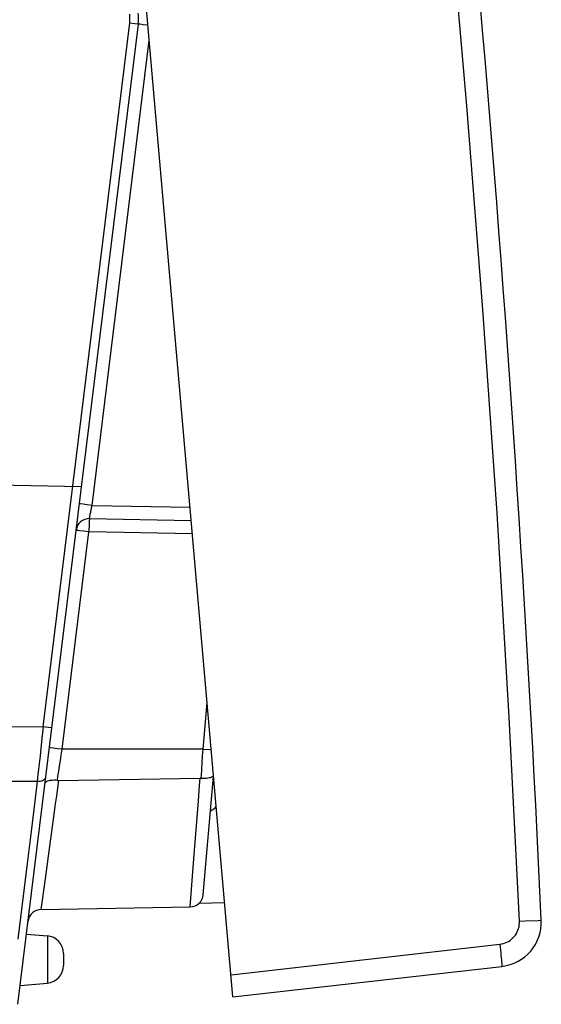
# Model space of a CAD drawing. Units: millimetres. Extents: x -16 to 136, y -23 to 44.
# Drawn here: x 124 to 136, y -22 to 0 of the extents above; entities that cross this region are included whole.
import ezdxf

# ---------------------------------------------------------------- set-up
doc = ezdxf.new("R2010")
doc.units = ezdxf.units.MM
doc.header["$LTSCALE"] = 16.335
doc.layers.get('0').update_dxf_attribs({"linetype": 'CONTINUOUS'})
doc.layers.add('DRAFT', color=7, linetype='CONTINUOUS')
doc.layers.add('RACCORDO', color=7, linetype='CONTINUOUS')

msp = doc.modelspace()

# ---------------------------------------------------------------- linework, layer by layer
at = {"color": 7, "linetype": 'CONTINUOUS'}
for p, q in [((125.495, -11.109), (127.785, -11.149)), ((128.277, -17.056), (128.284, -16.97))]:
    msp.add_line(p, q, dxfattribs=at)
at = {"color": 250, "linetype": 'CONTINUOUS'}
msp.add_line((124.314, -17.032), (123.608, -17.036), dxfattribs=at)
at = {"layer": 'DRAFT', "color": 7, "linetype": 'CONTINUOUS'}
for p, q in [((124.405, -19.916), (127.763, -19.858)), ((128.539, -19.77), (127.957, -19.78)), ((124.075, -20.47), (124.543, -20.51)), ((123.933, -21.628), (124.543, -21.574))]:
    msp.add_line(p, q, dxfattribs=at)
at = {"layer": 'RACCORDO', "color": 7, "linetype": 'CONTINUOUS'}
for p, q in [((128.724, -21.888), (124.916, 21.646)), ((123.881, -22.053), (126.593, 0.036)), ((122.908, -10.342), (125.313, -10.384)), ((125.495, -11.109), (127.785, -11.149)), ((128.056, -19.584), (128.289, -16.914)), ((124.075, -20.47), (124.543, -20.51)), ((124.908, -20.909), (124.908, -21.176)), ((128.724, -21.888), (134.784, -21.198)), ((123.933, -21.628), (124.543, -21.574))]:
    msp.add_line(p, q, dxfattribs=at)
at = {"layer": 'RACCORDO', "color": 250, "linetype": 'CONTINUOUS'}
for p, q in [((124.45, -15.8), (126.398, 0.06)), ((126.398, 0.06), (126.517, 0.045)), ((126.704, 0.021), (126.631, 0.03)), ((126.809, 0.008), (126.704, 0.021)), ((125.553, -10.81), (126.839, -0.337)), ((125.442, -10.796), (125.349, -10.784)), ((125.553, -10.81), (125.442, -10.796)), ((125.553, -10.81), (127.758, -10.848)), ((124.878, -16.307), (125.479, -11.409)), ((125.275, -11.383), (125.229, -11.378)), ((125.368, -11.395), (125.275, -11.383)), ((125.479, -11.409), (125.368, -11.395)), ((127.811, -11.45), (125.479, -11.409)), ((128.052, -16.302), (128.144, -15.253)), ((124.45, -15.8), (122.908, -15.81)), ((124.45, -15.8), (124.414, -16.131)), ((124.414, -16.131), (124.378, -16.453)), ((124.767, -16.293), (124.674, -16.281)), ((124.878, -16.307), (124.767, -16.293)), ((124.857, -16.436), (124.878, -16.307)), ((125.59, -16.305), (124.878, -16.307)), ((126.298, -16.304), (125.59, -16.305)), ((127.002, -16.303), (126.298, -16.304)), ((128.042, -16.457), (128.052, -16.302)), ((128.052, -16.302), (128.197, -16.315)), ((128.197, -16.315), (128.237, -16.319)), ((124.378, -16.453), (124.345, -16.756)), ((124.818, -16.686), (124.837, -16.563)), ((124.837, -16.563), (124.857, -16.436)), ((128.023, -16.762), (128.032, -16.613)), ((128.032, -16.613), (128.042, -16.457)), ((124.783, -16.911), (124.8, -16.803)), ((124.8, -16.803), (124.818, -16.686)), ((124.769, -17.008), (124.783, -16.911)), ((127.846, -18.772), (127.946, -17.468)), ((124.498, -19.226), (124.614, -18.378)), ((127.762, -19.858), (127.846, -18.772)), ((124.089, -18.879), (123.882, -20.582)), ((124.403, -19.916), (124.498, -19.226)), ((135.179, -20.18), (135.307, -20.175)), ((135.307, -20.175), (135.604, -20.161)), ((124.543, -20.51), (124.543, -21.574)), ((128.681, -21.39), (134.736, -20.7))]:
    msp.add_line(p, q, dxfattribs=at)
for points in [[(135.179, -20.18), (134.947, -15.582), (134.673, -10.986), (134.356, -6.394), (133.997, -1.804), (133.596, 2.782), (133.153, 7.365), (132.667, 11.942), (132.139, 16.516), (131.569, 21.085)], [(126.398, 0.06), (126.399, 0.073), (126.401, 0.086), (126.402, 0.099), (126.402, 0.112), (126.403, 0.125), (126.404, 0.138), (126.404, 0.151), (126.404, 0.164), (126.404, 0.177), (126.403, 0.19), (126.402, 0.203), (126.402, 0.216), (126.401, 0.229), (126.399, 0.242), (126.398, 0.255)], [(126.517, 0.045), (126.578, 0.038), (126.586, 0.037), (126.591, 0.036), (126.593, 0.036)], [(126.631, 0.03), (126.602, 0.034), (126.595, 0.035), (126.593, 0.036)], [(125.349, -10.784), (125.287, -10.776), (125.275, -10.775), (125.268, -10.774), (125.266, -10.773)], [(125.525, -10.937), (125.535, -10.888), (125.541, -10.862), (125.547, -10.836), (125.553, -10.81)], [(125.495, -11.109), (125.494, -11.108), (125.494, -11.104), (125.495, -11.099), (125.496, -11.091), (125.497, -11.081), (125.499, -11.069), (125.501, -11.055), (125.504, -11.039), (125.508, -11.022), (125.511, -11.002)], [(125.511, -11.002), (125.52, -10.96), (125.525, -10.937)], [(125.495, -11.109), (125.494, -11.112), (125.492, -11.119), (125.491, -11.132), (125.489, -11.149), (125.488, -11.171), (125.486, -11.197), (125.485, -11.226), (125.483, -11.259), (125.482, -11.294), (125.481, -11.331), (125.48, -11.37), (125.479, -11.409)], [(125.229, -11.378), (125.201, -11.374), (125.194, -11.373), (125.192, -11.372)], [(124.645, -15.825), (124.644, -15.825), (124.639, -15.824), (124.631, -15.823), (124.45, -15.8)], [(124.674, -16.281), (124.612, -16.273), (124.6, -16.271), (124.593, -16.27), (124.591, -16.27)], [(128.052, -16.302), (127.703, -16.302), (127.002, -16.303)], [(124.345, -16.756), (124.324, -16.944), (124.314, -17.032)], [(128.01, -16.954), (128.014, -16.895), (128.023, -16.762)], [(124.314, -17.032), (124.237, -17.663), (124.162, -18.279), (124.089, -18.879)], [(124.509, -16.934), (124.504, -16.953), (124.494, -16.971), (124.479, -16.988), (124.459, -17.003), (124.435, -17.015), (124.408, -17.024), (124.378, -17.03), (124.347, -17.033), (124.314, -17.032)], [(124.614, -18.378), (124.636, -18.216), (124.659, -18.049), (124.682, -17.879), (124.706, -17.707), (124.73, -17.533), (124.754, -17.358), (124.778, -17.183), (124.802, -17.009)], [(127.946, -17.468), (127.972, -17.124), (127.986, -16.954)], [(134.736, -20.7), (134.778, -20.694), (134.818, -20.684), (134.857, -20.671), (134.896, -20.654), (134.933, -20.635), (134.968, -20.612), (135.001, -20.587), (135.032, -20.558), (135.06, -20.528), (135.086, -20.495), (135.109, -20.46), (135.129, -20.423), (135.145, -20.385), (135.159, -20.345), (135.169, -20.305), (135.176, -20.264), (135.179, -20.223), (135.179, -20.18)], [(135.604, -20.161), (135.666, -20.158), (135.67, -20.158)], [(134.736, -20.7), (134.744, -20.765), (134.751, -20.829), (134.757, -20.89), (134.763, -20.949), (134.769, -21.003), (134.774, -21.052), (134.778, -21.094), (134.781, -21.131), (134.783, -21.16), (134.785, -21.18), (134.785, -21.193), (134.784, -21.198)]]:
    msp.add_lwpolyline(points, dxfattribs=at)
at = {"layer": 'RACCORDO', "color": 7, "linetype": 'CONTINUOUS'}
for points in [[(124.769, -17.008), (124.731, -17.006), (124.695, -17.005), (124.66, -17.007), (124.628, -17.009), (124.599, -17.013), (124.573, -17.019), (124.55, -17.026), (124.53, -17.033), (124.515, -17.042), (124.503, -17.052), (124.496, -17.062), (124.492, -17.072)], [(124.769, -17.008), (124.772, -17.009), (124.776, -17.009), (124.779, -17.009), (124.783, -17.009), (124.787, -17.009), (124.791, -17.009), (124.794, -17.009), (124.798, -17.009), (127.986, -16.954)], [(128.01, -16.954), (128.007, -16.954), (128.004, -16.954), (128.002, -16.954), (127.999, -16.954), (127.996, -16.954), (127.994, -16.954), (127.991, -16.954), (127.988, -16.954), (127.986, -16.954)], [(128.01, -16.954), (128.05, -16.956), (128.089, -16.956), (128.125, -16.954), (128.159, -16.951), (128.189, -16.946), (128.216, -16.939), (128.239, -16.932), (128.257, -16.923), (128.272, -16.913), (128.283, -16.902), (128.287, -16.894)]]:
    msp.add_lwpolyline(points, dxfattribs=at)
for centre, radius, start, end in [((-363.806, -43.045), 500, 2.62359, 7.37641), ((125.6, 0.158), 1, 353, 7), ((125.49, -11.409), 0.3, 89.0001, 173.001), ((128.108, -17.413), 0.3, 292.2495, 323.3368), ((127.757, -19.558), 0.3, 271.0001, 355), ((124.408, -20.216), 0.3, 91, 172.9999), ((134.671, -20.204), 1, 276.5, 2.6236), ((124.508, -20.909), 0.4, 0, 85), ((124.508, -21.176), 0.4, 275, 360)]:
    msp.add_arc(centre, radius, start, end, dxfattribs=at)

doc.saveas('drawing.dxf')
